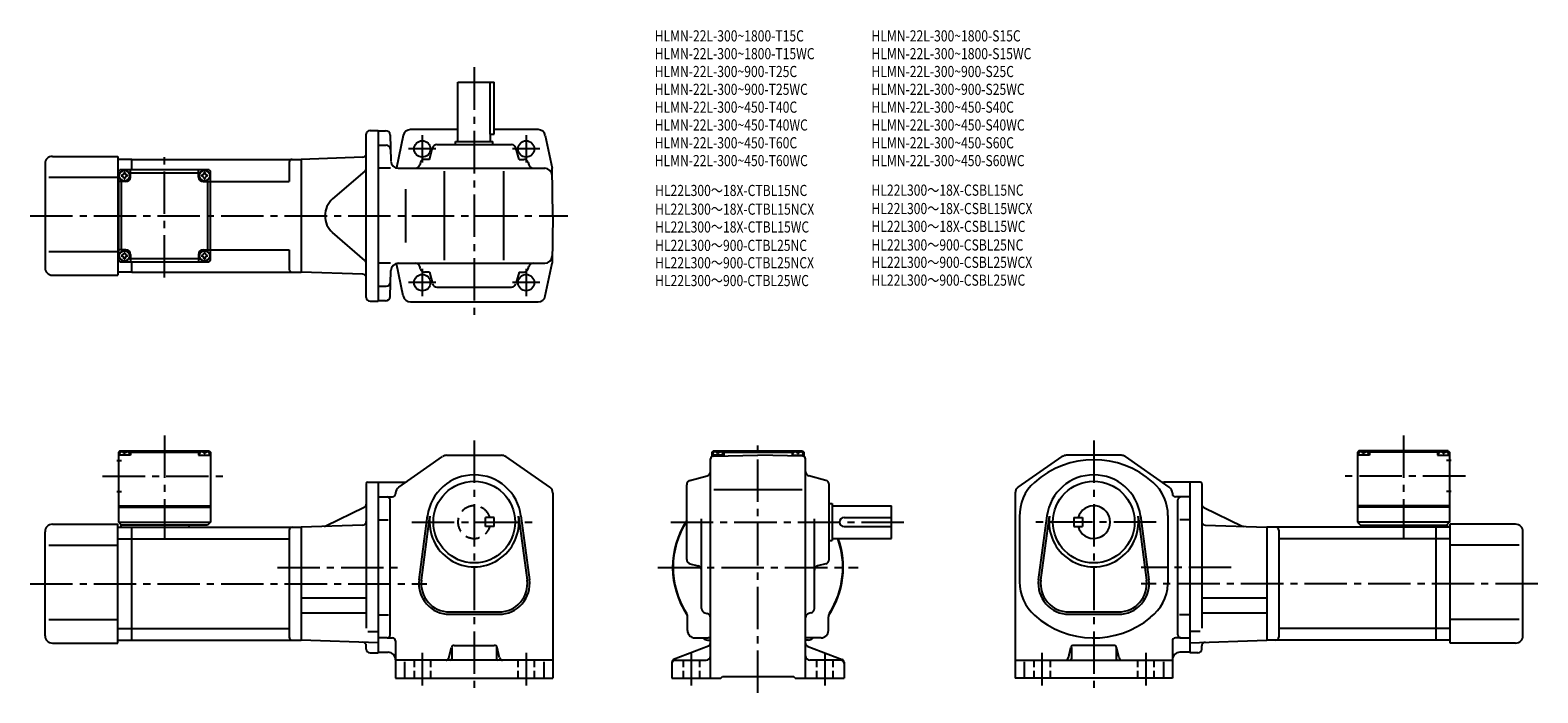
# Model space of a CAD drawing. Extents: x 53 to 1069, y 59 to 505.
import ezdxf

# ---------------------------------------------------------------- set-up
doc = ezdxf.new("R2010")
doc.units = 0
doc.header["$LTSCALE"] = 3
doc.header["$MEASUREMENT"] = 0
for name, pattern in [('HIDDEN2', [4.7625, 3.175, -1.5875]), ('sekkei(A2)', [14.2875, 9.525, -1.5875, 1.5875, -1.5875]), ('sekkei_H', [2.38125, 1.5875, -0.79375])]:
    doc.linetypes.add(name, pattern=pattern)
doc.layers.get('0').update_dxf_attribs({"linetype": 'CONTINUOUS'})
for name, color, linetype in [('CENTER', 3, 'sekkei(A2)'), ('HIDS', 1, 'HIDDEN2'), ('TITLE_C', 4, 'CONTINUOUS')]:
    doc.layers.add(name, color=color, linetype=linetype)
doc.layers.add('TITLE', color=4, linetype='CONTINUOUS', plot=False)
doc.styles.get("Standard").update_dxf_attribs({"font": 'simplex.shx', "bigfont": 'extfont.shx'})

msp = doc.modelspace()

# ---------------------------------------------------------------- linework, layer by layer
for p, q in [((340.8, 470), (365.3, 470)), ((340.8, 430), (340.8, 470)), ((362.4, 470), (362.4, 435)), ((365.3, 435), (365.3, 470)), ((281.6, 437.5), (287.1, 437.5)), ((287.1, 437.5), (287.1, 322.5)), ((287.1, 437.3), (292.1, 437.3)), ((340.8, 438), (308.7, 438)), ((394.8, 438), (365.3, 438)), ((279.1, 325), (279.1, 435)), ((287.1, 427.5), (292.4, 427.5)), ((295.1, 434.4), (295.6, 416.9)), ((304, 434.1), (299.4, 412.2)), ((326.6, 428), (377, 428)), ((339.3, 430), (364.3, 430)), ((339.3, 428), (339.3, 430)), ((362.4, 435), (365.3, 435)), ((362.8, 430), (362.8, 435)), ((364.3, 428), (364.3, 430)), ((399.6, 434.1), (404.3, 412)), ((67.6, 420), (111.6, 420)), ((111.6, 420), (111.6, 340)), ((121.1, 418), (111.6, 418)), ((121.1, 418), (235.1, 418)), ((121.1, 411), (121.1, 418)), ((276.7, 419.5), (235.1, 418)), ((235.1, 418), (235.1, 342)), ((235.1, 418), (235.1, 342)), ((321.7, 418), (318.4, 418)), ((321.7, 418), (323.7, 425.8)), ((382, 418), (379.9, 425.8)), ((382, 418), (385.3, 418)), ((62.6, 415), (62.6, 345)), ((112.1, 410), (113.1, 411)), ((112.1, 410), (112.1, 350)), ((173.1, 411), (113.1, 411)), ((120.1, 406), (120.1, 411)), ((120.1, 409), (166.1, 409)), ((166.1, 406), (166.1, 411)), ((173.1, 411), (174.1, 410)), ((174.1, 350), (174.1, 410)), ((227.1, 416), (227.1, 403)), ((278.2, 410.1), (256.4, 391.4)), ((295.4, 412), (287.1, 412)), ((300.6, 412), (399.3, 412)), ((315.5, 415.8), (315.1, 414.3)), ((331.8, 350), (331.8, 410)), ((371.8, 350), (371.8, 410)), ((388.2, 415.8), (388.6, 414.3)), ((404.8, 380), (404.3, 412)), ((65.1, 406), (111.6, 406)), ((112.1, 403), (111.6, 403)), ((117.1, 403), (112.1, 403)), ((114.1, 357), (114.1, 403)), ((169.1, 403), (174.1, 403)), ((172.1, 403), (172.1, 357)), ((174.1, 403), (227.1, 403)), ((305.6, 398), (305.6, 362)), ((404.8, 380), (404.3, 348)), ((278.2, 349.9), (256.4, 368.7)), ((65.1, 356), (111.6, 356)), ((112.1, 357), (111.6, 357)), ((117.1, 357), (112.1, 357)), ((169.1, 357), (174.1, 357)), ((174.1, 357), (227.1, 357)), ((227.1, 357), (227.1, 344)), ((113.1, 349), (112.1, 350)), ((113.1, 349), (173.1, 349)), ((120.1, 354), (120.1, 349)), ((166.1, 351), (120.1, 351)), ((121.1, 342), (121.1, 349)), ((166.1, 354), (166.1, 349)), ((174.1, 350), (173.1, 349)), ((295.4, 348), (287.1, 348)), ((304, 326), (299.4, 347.9)), ((300.6, 348), (399.3, 348)), ((315.5, 344.3), (315.1, 345.8)), ((388.2, 344.3), (388.6, 345.8)), ((399.6, 326), (404.3, 348)), ((67.6, 340), (111.6, 340)), ((121.1, 342), (111.6, 342)), ((121.1, 342), (235.1, 342)), ((276.7, 340.6), (235.1, 342)), ((295.1, 325.7), (295.6, 343.2)), ((321.7, 342), (318.4, 342)), ((321.7, 342), (323.7, 334.3)), ((382, 342), (379.9, 334.3)), ((382, 342), (385.3, 342)), ((287.1, 332.5), (292.4, 332.5)), ((326.6, 332), (377, 332)), ((281.6, 322.5), (287.1, 322.5)), ((292.1, 322.8), (287.1, 322.8)), ((308.9, 322), (394.8, 322)), ((110.9, 215.2), (114.1, 215.2)), ((113.1, 221.7), (112.1, 220.7)), ((113.1, 220.7), (112.1, 220.7)), ((112.1, 220.7), (112.1, 173.7)), ((120.1, 218.7), (112.1, 218.7)), ((112.6, 218.7), (112.7, 219.8)), ((113.1, 221.7), (173.1, 221.7)), ((114, 220.9), (114, 221.1)), ((115.8, 219.8), (116.4, 219.8)), ((118.1, 220.9), (118.1, 221.1)), ((119, 220.7), (167.1, 220.7)), ((119.6, 218.7), (119.5, 219.8)), ((121.1, 221.7), (120.1, 220.7)), ((120.1, 220.7), (120.1, 218.7)), ((165.1, 221.7), (166.1, 220.7)), ((166.1, 220.7), (166.1, 218.7)), ((166.1, 218.7), (174.1, 218.7)), ((166.6, 218.7), (166.7, 219.8)), ((168, 220.9), (168, 221.1)), ((170.4, 219.8), (169.8, 219.8)), ((172.1, 220.9), (172.1, 221.1)), ((173, 220.7), (174.1, 220.7)), ((173.1, 221.7), (174.1, 220.7)), ((173.6, 218.7), (173.5, 219.8)), ((174.1, 220.7), (174.1, 173.7)), ((301, 197.2), (330.5, 217.8)), ((333.4, 218.7), (370.2, 218.7)), ((402.7, 197.2), (373.1, 217.8)), ((511, 68.7), (511, 216.2)), ((513, 221.7), (512, 220.7)), ((512, 220.7), (512, 217.9)), ((513, 220.7), (512, 220.7)), ((512, 220.7), (513, 220.7)), ((520, 218.7), (512, 218.7)), ((512.5, 218.7), (512.6, 219.8)), ((512.9, 218.2), (543, 218.7)), ((513, 221.7), (573, 221.7)), ((513.9, 220.9), (513.9, 221.1)), ((515.7, 219.8), (516.2, 219.8)), ((518, 220.9), (518, 221.1)), ((518.9, 220.7), (567, 220.7)), ((519.5, 218.7), (519.4, 219.8)), ((521, 221.7), (520, 220.7)), ((520, 220.7), (520, 218.7)), ((573, 218.2), (543, 218.7)), ((565, 221.7), (566, 220.7)), ((566, 220.7), (566, 218.7)), ((566, 218.7), (574, 218.7)), ((566.5, 218.7), (566.6, 219.8)), ((567.9, 220.9), (567.9, 221.1)), ((570.2, 219.8), (569.7, 219.8)), ((572, 220.9), (572, 221.1)), ((572.9, 220.7), (574, 220.7)), ((572.9, 220.7), (574, 220.7)), ((573, 221.7), (574, 220.7)), ((573.5, 218.7), (573.4, 219.8)), ((574, 220.7), (574, 217.9)), ((575, 68.7), (575, 216.2)), ((718.4, 197.2), (748, 217.8)), ((787.7, 218.7), (750.9, 218.7)), ((820.1, 197.2), (790.6, 217.8)), ((948, 221.7), (947, 220.7)), ((947, 220.7), (947, 173.7)), ((948.1, 220.7), (947, 220.7)), ((955, 218.7), (947, 218.7)), ((947.5, 218.7), (947.6, 219.8)), ((1008, 221.7), (948, 221.7)), ((949, 220.9), (949, 221.1)), ((950.7, 219.8), (951.3, 219.8)), ((953.1, 220.9), (953.1, 221.1)), ((1002.1, 220.7), (954, 220.7)), ((954.5, 218.7), (954.4, 219.8)), ((956, 221.7), (955, 220.7)), ((955, 220.7), (955, 218.7)), ((1000, 221.7), (1001, 220.7)), ((1001, 220.7), (1001, 218.7)), ((1001, 218.7), (1009, 218.7)), ((1001.5, 218.7), (1001.6, 219.8)), ((1003, 220.9), (1003, 221.1)), ((1005.3, 219.8), (1004.7, 219.8)), ((1010.2, 215.2), (1007, 215.2)), ((1007.1, 220.9), (1007.1, 221.1)), ((1008, 221.7), (1009, 220.7)), ((1008, 220.7), (1009, 220.7)), ((1008.5, 218.7), (1008.4, 219.8)), ((1009, 220.7), (1009, 173.7)), ((497.2, 201.8), (508.7, 204.9)), ((588.7, 201.8), (577.2, 204.9)), ((110.9, 194.2), (114.1, 194.2)), ((279.1, 199.7), (279.1, 102.3)), ((280.1, 200.7), (287.1, 200.7)), ((287.1, 200.7), (287.1, 85.7)), ((287.1, 200.5), (304.7, 200.5)), ((298.8, 193.1), (298.8, 192.7)), ((404.8, 193.1), (404.8, 68.7)), ((495, 148.5), (495, 198.9)), ((513.2, 195.7), (572.9, 195.7)), ((591, 148.5), (591, 198.9)), ((716.3, 193.1), (716.3, 68.7)), ((834, 200.5), (816.4, 200.5)), ((822.3, 193.1), (822.3, 192.7)), ((834, 200.7), (834, 85.7)), ((841, 200.7), (834, 200.7)), ((842, 199.7), (842, 102.3)), ((1010.2, 194.2), (1007, 194.2)), ((112.1, 184.7), (174.1, 184.7)), ((112.1, 183.7), (174.1, 183.7)), ((277.7, 183.5), (251.7, 171)), ((287.1, 190.7), (296.8, 190.7)), ((295.1, 97.7), (295.1, 188.7)), ((591, 186.2), (593, 186.2)), ((593, 186.2), (593, 161.2)), ((593, 184.7), (633, 184.7)), ((633, 162.7), (633, 184.7)), ((834, 190.7), (824.3, 190.7)), ((826, 97.7), (826, 188.7)), ((843.4, 183.5), (869.4, 171)), ((1009, 184.7), (947, 184.7)), ((1009, 183.7), (947, 183.7)), ((112.1, 173.7), (114.1, 171.7)), ((112.1, 173.7), (174.1, 173.7)), ((174.1, 173.7), (172.1, 171.7)), ((287.1, 175.2), (293.9, 175.2)), ((314.6, 134.9), (320.3, 177.9)), ((316.2, 134.7), (321.9, 177.7)), ((381.7, 177.7), (387.4, 134.7)), ((383.3, 177.9), (389, 134.9)), ((505, 115.5), (505, 175.8)), ((581, 115.5), (581, 175.8)), ((601, 176.7), (633, 176.7)), ((719.3, 177.2), (719.3, 133.4)), ((732.1, 134.9), (737.8, 177.9)), ((733.7, 134.7), (739.4, 177.7)), ((755.8, 176.7), (761.8, 176.7)), ((755.8, 176.7), (755.8, 170.7)), ((761.8, 176.7), (761.8, 170.7)), ((799.2, 177.7), (804.9, 134.7)), ((800.8, 177.9), (806.5, 134.9)), ((819.3, 178.1), (819.3, 131.7)), ((834, 175.2), (827.2, 175.2)), ((1009, 173.7), (947, 173.7)), ((947, 173.7), (949, 171.7)), ((1009, 173.7), (1007, 171.7)), ((62.6, 97.2), (62.6, 167.2)), ((67.6, 172.2), (111.6, 172.2)), ((111.6, 92.2), (111.6, 172.2)), ((111.6, 170.2), (121.1, 170.2)), ((172.1, 171.7), (113.6, 171.7)), ((113.6, 171.7), (113.6, 170.2)), ((121.1, 170.2), (235.1, 170.2)), ((121.1, 94.2), (121.1, 170.2)), ((159.6, 171.7), (159.6, 170.2)), ((227.1, 168.2), (227.1, 96.2)), ((276.7, 171.7), (235.1, 170.2)), ((235.1, 170.2), (235.1, 94.2)), ((593, 162.7), (633, 162.7)), ((601, 170.7), (633, 170.7)), ((755.8, 170.7), (761.8, 170.7)), ((844.4, 171.7), (886, 170.2)), ((1000, 170.2), (886, 170.2)), ((886, 170.2), (886, 94.2)), ((894, 168.2), (894, 96.2)), ((949, 171.7), (1007.5, 171.7)), ((961.5, 171.7), (961.5, 170.2)), ((1000, 94.2), (1000, 170.2)), ((1009.5, 170.2), (1000, 170.2)), ((1007.5, 171.7), (1007.5, 170.2)), ((1009.5, 92.2), (1009.5, 172.2)), ((1053.5, 172.2), (1009.5, 172.2)), ((1058.5, 97.2), (1058.5, 167.2)), ((65.1, 158.2), (111.6, 158.2)), ((111.6, 162.5), (121.1, 162.5)), ((121.1, 162.5), (227.1, 162.5)), ((591, 161.2), (593, 161.2)), ((1000, 162.5), (894, 162.5)), ((1009.5, 162.5), (1000, 162.5)), ((1056, 158.2), (1009.5, 158.2)), ((497.2, 145.6), (502.7, 144.2)), ((588.7, 145.6), (583.2, 144.2)), ((235.1, 122.8), (279.1, 122.8)), ((842, 122.8), (886, 122.8)), ((235.1, 112.6), (279.1, 112.6)), ((335.1, 113.2), (368.6, 113.2)), ((507.2, 112.6), (508.7, 112.2)), ((578.7, 112.6), (577.2, 112.2)), ((752.5, 113.2), (786, 113.2)), ((842, 112.6), (886, 112.6)), ((65.1, 108.2), (111.6, 108.2)), ((111.6, 102), (121.1, 102)), ((121.1, 102), (227.1, 102)), ((287.1, 111.3), (294.1, 111.3)), ((335.1, 111.6), (368.6, 111.6)), ((495.5, 100.7), (495.5, 109.8)), ((590.5, 100.7), (590.5, 109.8)), ((752.5, 111.6), (786, 111.6)), ((834, 111.3), (827, 111.3)), ((1000, 102), (894, 102)), ((1009.5, 102), (1000, 102)), ((1056, 108.2), (1009.5, 108.2)), ((67.6, 92.2), (111.6, 92.2)), ((111.6, 94.2), (121.1, 94.2)), ((121.1, 94.2), (235.1, 94.2)), ((287.1, 92.4), (235.1, 94.2)), ((280.2, 100.1), (287.1, 100.1)), ((293.1, 95.7), (287.1, 95.7)), ((293.1, 95.7), (296.8, 95.7)), ((298.8, 93.7), (298.8, 68.7)), ((500.5, 95.7), (509.5, 95.7)), ((509, 94.2), (511, 94.2)), ((577, 94.2), (575, 94.2)), ((585.5, 95.7), (576.4, 95.7)), ((822.3, 93.7), (822.3, 68.7)), ((828, 95.7), (824.3, 95.7)), ((828, 95.7), (834, 95.7)), ((840.9, 100.1), (834, 100.1)), ((834, 92.4), (886, 94.2)), ((1000, 94.2), (886, 94.2)), ((1009.5, 94.2), (1000, 94.2)), ((1053.5, 92.2), (1009.5, 92.2)), ((279.1, 88.2), (279.1, 90.3)), ((281.6, 85.7), (287.1, 85.7)), ((287.1, 86), (293.8, 86)), ((334.7, 82.2), (336.4, 89.2)), ((336.8, 89.1), (336.8, 81.7)), ((338.4, 90.7), (365.3, 90.7)), ((366.8, 89.3), (366.8, 81.7)), ((368.9, 82.2), (367.2, 89.2)), ((509.7, 90.2), (486.2, 81.2)), ((576.2, 90.2), (599.7, 81.2)), ((752.2, 82.2), (753.9, 89.2)), ((754.3, 89.3), (754.3, 81.7)), ((782.7, 90.7), (755.8, 90.7)), ((784.3, 89.1), (784.3, 81.7)), ((786.4, 82.2), (784.7, 89.2)), ((834, 86), (827.3, 86)), ((839.5, 85.7), (834, 85.7)), ((842, 88.2), (842, 90.3)), ((404.8, 80.7), (298.8, 80.7)), ((304.8, 79.7), (304.8, 68.7)), ((398.8, 79.7), (398.8, 68.7)), ((485, 79.3), (485, 68.7)), ((487, 80.7), (508, 80.7)), ((599, 80.7), (578, 80.7)), ((601, 79.3), (601, 68.7)), ((716.3, 80.7), (822.3, 80.7)), ((722.3, 79.7), (722.3, 68.7)), ((816.3, 79.7), (816.3, 68.7)), ((298.8, 68.7), (404.8, 68.7)), ((485, 68.7), (518, 68.7)), ((518, 68.7), (519, 69.7)), ((519, 69.7), (567, 69.7)), ((568, 68.7), (567, 69.7)), ((568, 68.7), (601, 68.7)), ((822.3, 68.7), (716.3, 68.7))]:
    msp.add_line(p, q)
for centre, radius in [((316.8, 425), 5.5), ((386.8, 425), 5.5), ((386.8, 425), 5.5), ((116.1, 407), 3.5), ((170.1, 407), 3.5), ((116.1, 353), 3.5), ((170.1, 353), 3.5), ((316.8, 335), 5.5), ((386.8, 335), 5.5), ((351.8, 173.7), 27.5), ((769.3, 173.7), 27.5)]:
    msp.add_circle(centre, radius)
for centre, radius, start, end in [((281.6, 435), 2.5, 90, 180), ((292.1, 434.3), 3, 1.5, 90), ((308.9, 433), 5, 90, 168.1794), ((394.8, 433), 5, 11.8206, 90), ((292.4, 424.5), 3, 1.5, 90), ((326.6, 425), 3, 90, 165.1243), ((377, 425), 3, 14.8757, 90), ((67.6, 415), 5, 90, 180), ((229.1, 416), 2, 90, 180), ((276.6, 422), 2.5, 272, 0), ((300.6, 417), 5, 181.5, 270), ((318.4, 415), 3, 90, 165.1243), ((385.3, 415), 3, 14.8757, 90), ((114, 409.1), 1.74, 269.9987, 0.0013), ((116.1, 407), 2.05, 171.938, 180), ((116.1, 407), 2.05, 180, 188.062), ((114, 405), 1.74, 359.9987, 90.0013), ((116.1, 407), 2.05, 90, 98.062), ((116.1, 407), 2.05, 81.938, 90), ((118.1, 409.1), 1.74, 179.9987, 270.0013), ((118.1, 405), 1.74, 89.9987, 180.0013), ((116.1, 407), 2.05, 0, 8.062), ((116.1, 407), 2.05, 351.938, 0), ((168, 409.1), 1.74, 269.9987, 0.0013), ((170.1, 407), 2.05, 171.938, 180), ((170.1, 407), 2.05, 180, 188.062), ((168, 405), 1.74, 359.9987, 90.0013), ((170.1, 407), 2.05, 90, 98.062), ((170.1, 407), 2.05, 81.938, 90), ((172.1, 409.1), 1.74, 179.9987, 270.0013), ((172.1, 405), 1.74, 89.9987, 180.0013), ((170.1, 407), 2.05, 0, 8.062), ((170.1, 407), 2.05, 351.938, 0), ((276.6, 412), 2.5, 310.7476, 0), ((312.2, 415), 3, 270, 345.1243), ((391.5, 415), 3, 194.8757, 270), ((399.3, 407), 5, 1, 90), ((116.1, 407), 2.05, 261.938, 270), ((116.1, 407), 2.05, 270, 278.062), ((117.1, 406), 3, 270, 0), ((169.1, 406), 3, 180, 270), ((170.1, 407), 2.05, 261.938, 270), ((170.1, 407), 2.05, 270, 278.062), ((266.2, 380), 15, 130.7476, 229.2524), ((117.1, 354), 3, 0, 90), ((169.1, 354), 3, 90, 180), ((114, 355.1), 1.74, 269.9987, 0.0013), ((116.1, 353), 2.05, 171.938, 180), ((116.1, 353), 2.05, 180, 188.062), ((114, 351), 1.74, 359.9987, 90.0013), ((116.1, 353), 2.05, 90, 98.062), ((116.1, 353), 2.05, 261.938, 270), ((116.1, 353), 2.05, 81.938, 90), ((116.1, 353), 2.05, 270, 278.062), ((118.1, 355.1), 1.74, 179.9987, 270.0013), ((118.1, 351), 1.74, 89.9987, 180.0013), ((116.1, 353), 2.05, 0, 8.062), ((116.1, 353), 2.05, 351.938, 0), ((168, 355.1), 1.74, 269.9987, 0.0013), ((170.1, 353), 2.05, 171.938, 180), ((170.1, 353), 2.05, 180, 188.062), ((168, 351), 1.74, 359.9987, 90.0013), ((170.1, 353), 2.05, 90, 98.062), ((170.1, 353), 2.05, 261.938, 270), ((170.1, 353), 2.05, 81.938, 90), ((170.1, 353), 2.05, 270, 278.062), ((172.1, 355.1), 1.74, 179.9987, 270.0013), ((172.1, 351), 1.74, 89.9987, 180.0013), ((170.1, 353), 2.05, 0, 8.062), ((170.1, 353), 2.05, 351.938, 0), ((276.6, 348), 2.5, 0, 49.2524), ((300.6, 343), 5, 90, 178.5), ((312.2, 345), 3, 14.8757, 90), ((391.5, 345), 3, 90, 165.1243), ((399.3, 353), 5, 270, 359), ((67.6, 345), 5, 180, 270), ((229.1, 344), 2, 180, 270), ((276.6, 338.1), 2.5, 0, 88), ((292.4, 335.5), 3, 270, 358.5), ((318.4, 345), 3, 194.8757, 270), ((385.3, 345), 3, 270, 345.1243), ((292.1, 325.8), 3, 270, 358.5), ((308.9, 327), 5, 191.8206, 270), ((326.6, 335), 3, 194.8757, 270), ((377, 335), 3, 270, 345.1243), ((394.8, 327), 5, 270, 348.1794), ((281.6, 325), 2.5, 180, 270), ((114, 219.7), 1.3, 105.8809, 175), ((116.1, 212.3), 9, 74.1191, 105.8809), ((118.2, 219.7), 1.3, 5, 74.1191), ((168, 219.7), 1.3, 105.8809, 175), ((170.1, 212.3), 9, 74.1191, 105.8809), ((172.2, 219.7), 1.3, 5, 74.1191), ((333.4, 213.7), 5, 90, 124.8756), ((370.2, 213.7), 5, 55.1248, 90), ((513, 216.2), 2, 91.0006, 180), ((513.9, 219.7), 1.3, 105.8809, 175), ((516, 212.3), 9, 74.1191, 105.8809), ((518.1, 219.7), 1.3, 5, 74.1191), ((567.9, 219.7), 1.3, 105.8809, 175), ((570, 212.3), 9, 74.1191, 105.8809), ((572.1, 219.7), 1.3, 5, 74.1191), ((573, 216.2), 2, 0, 89.0005), ((769.3, 155.7), 60, 48.1896, 131.8104), ((750.9, 213.7), 5, 90, 124.8752), ((787.7, 213.7), 5, 55.1244, 90), ((948.9, 219.7), 1.3, 105.8809, 175), ((951, 212.3), 9, 74.1191, 105.8809), ((953.1, 219.7), 1.3, 5, 74.1191), ((1002.9, 219.7), 1.3, 105.8809, 175), ((1005, 212.3), 9, 74.1191, 105.8809), ((1007.1, 219.7), 1.3, 5, 74.1191), ((351.8, 173.7), 31.8, 7.5527, 172.4474), ((508, 207.8), 3, 284.8758, 0), ((578, 207.8), 3, 180, 255.1246), ((769.3, 173.7), 31.8, 7.5527, 172.4474), ((280.1, 199.7), 1, 90, 180), ((303.8, 193.1), 5, 124.8757, 180), ((304.7, 203.5), 3, 270, 304.8754), ((399.8, 193.1), 5, 0, 55.1249), ((498, 198.9), 3, 104.8761, 180), ((588, 198.9), 3, 0, 75.1244), ((721.3, 193.1), 5, 124.8752, 180), ((749.3, 178.1), 30, 131.8104, 181.6712), ((789.3, 178.1), 30, 0, 48.1896), ((816.4, 203.5), 3, 235.1246, 270), ((817.3, 193.1), 5, 0, 55.1243), ((841, 199.7), 1, 0, 90), ((276.6, 185.8), 2.5, 295.7693, 0), ((293.1, 188.7), 2, 0, 90), ((296.8, 192.7), 2, 270, 0), ((769.3, 173.7), 11, 195.8266, 164.1734), ((824.3, 192.7), 2, 180, 270), ((828, 188.7), 2, 90, 180), ((844.5, 185.8), 2.5, 180, 244.2307), ((276.6, 174.2), 2.5, 272, 0), ((351.8, 173.7), 30.1, 172.4474, 7.5527), ((543, 143.2), 57.5, 146.5932, 213.9971), ((543, 143.2), 57.2, 146.9745, 212.5019), ((601, 173.7), 3, 90, 270), ((769.3, 173.7), 30.1, 172.4474, 7.5527), ((844.5, 174.2), 2.5, 180, 268), ((67.6, 167.2), 5, 90, 180), ((229.1, 168.2), 2, 90, 180), ((250.6, 173.3), 2.5, 272, 295.7693), ((543, 143.2), 57.5, 326.0029, 19.8239), ((543, 143.2), 57.2, 327.4981, 19.9141), ((870.5, 173.3), 2.5, 244.2307, 268), ((892, 168.2), 2, 0, 90), ((1053.5, 167.2), 5, 0, 90), ((498, 148.5), 3, 180, 255.1246), ((502, 141.3), 3, 0, 75.1245), ((584, 141.3), 3, 104.8761, 180), ((588, 148.5), 3, 284.8758, 0), ((335.1, 132.2), 20.6, 172.4474, 270), ((335.1, 132.2), 19, 172.4476, 270), ((368.6, 132.2), 20.6, 270, 7.5527), ((368.6, 132.2), 19, 270, 7.5527), ((749.3, 133.4), 30, 180, 228.1897), ((752.5, 132.2), 20.6, 172.4474, 270), ((752.5, 132.2), 19, 172.4476, 270), ((786, 132.2), 20.6, 270, 7.5527), ((786, 132.2), 19, 270, 7.5527), ((789.3, 133.4), 30, 307.4564, 356.9228), ((490.5, 109.8), 5, 0, 32.4997), ((508, 115.5), 3, 180, 255.069), ((508, 109.3), 3, 0, 75.0688), ((578, 109.3), 3, 104.9318, 180), ((578, 115.5), 3, 284.9316, 0), ((595.5, 109.8), 5, 147.4983, 180), ((769.3, 155.7), 60, 228.1897, 309.6317), ((67.6, 97.2), 5, 180, 270), ((229.1, 96.2), 2, 180, 270), ((276.6, 90.3), 2.5, 0, 88), ((293.1, 97.7), 2, 270, 0), ((296.8, 93.7), 2, 0, 90), ((500.5, 100.7), 5, 180, 270), ((509, 98.2), 4, 218.646, 270), ((509.5, 90.7), 5, 73.9283, 90.2305), ((509, 92.1), 2, 291.0378, 0), ((543, 143.2), 57.5, 236.0028, 236.1844), ((576.4, 90.7), 5, 90, 106.0718), ((543, 143.2), 57.5, 303.8156, 303.9972), ((577, 92.1), 2, 180, 248.9628), ((577, 98.2), 4, 270, 322.311), ((585.5, 100.7), 5, 270, 0), ((824.3, 93.7), 2, 90, 180), ((828, 97.7), 2, 180, 270), ((844.5, 90.3), 2.5, 92, 180), ((892, 96.2), 2, 270, 0), ((1053.5, 97.2), 5, 270, 0), ((281.6, 88.2), 2.5, 180, 270), ((293.8, 81), 5, 0, 90), ((332.8, 82.7), 2, 270, 345.9637), ((335.8, 81.7), 1, 270, 0), ((338.4, 88.7), 2, 90, 165.9639), ((365.3, 88.7), 2, 14.0364, 90), ((367.8, 81.7), 1, 180, 270), ((370.9, 82.7), 2, 194.0362, 270), ((508, 83.7), 3, 270, 0), ((578, 83.7), 3, 180, 270), ((750.2, 82.7), 2, 270, 345.9638), ((753.3, 81.7), 1, 270, 0), ((755.8, 88.7), 2, 90, 165.9636), ((782.7, 88.7), 2, 14.0361, 90), ((785.3, 81.7), 1, 180, 270), ((788.3, 82.7), 2, 194.0363, 270), ((827.3, 81), 5, 90, 180), ((839.5, 88.2), 2.5, 270, 0), ((487, 79.3), 2, 111.0379, 180), ((487, 78.7), 2, 90, 180), ((599, 78.7), 2, 0, 90), ((599, 79.3), 2, 0, 68.9626)]:
    msp.add_arc(centre, radius, start, end)
for points in [[(115.8, 219.8), (115.8, 220), (115.7, 220.3), (115.3, 220.7), (114.7, 221), (114.2, 220.9), (114, 220.9)], [(116.4, 219.8), (116.4, 220), (116.4, 220.3), (116.9, 220.7), (117.5, 221), (117.9, 220.9), (118.1, 220.9)], [(169.8, 219.8), (169.8, 220), (169.7, 220.3), (169.3, 220.7), (168.7, 221), (168.2, 220.9), (168, 220.9)], [(170.4, 219.8), (170.4, 220), (170.4, 220.3), (170.9, 220.7), (171.5, 221), (171.9, 220.9), (172.1, 220.9)], [(515.7, 219.8), (515.6, 220), (515.6, 220.3), (515.2, 220.7), (514.6, 221), (514.1, 220.9), (513.9, 220.9)], [(516.2, 219.8), (516.3, 220), (516.3, 220.3), (516.8, 220.7), (517.4, 221), (517.8, 220.9), (518, 220.9)], [(569.7, 219.8), (569.6, 220), (569.6, 220.3), (569.2, 220.7), (568.6, 221), (568.1, 220.9), (567.9, 220.9)], [(570.2, 219.8), (570.3, 220), (570.3, 220.3), (570.8, 220.7), (571.4, 221), (571.8, 220.9), (572, 220.9)], [(950.7, 219.8), (950.7, 220), (950.7, 220.3), (950.2, 220.7), (949.6, 221), (949.2, 220.9), (949, 220.9)], [(951.3, 219.8), (951.3, 220), (951.4, 220.3), (951.8, 220.7), (952.4, 221), (952.9, 220.9), (953.1, 220.9)], [(1004.7, 219.8), (1004.7, 220), (1004.7, 220.3), (1004.2, 220.7), (1003.6, 221), (1003.2, 220.9), (1003, 220.9)], [(1005.3, 219.8), (1005.3, 220), (1005.4, 220.3), (1005.8, 220.7), (1006.4, 221), (1006.9, 220.9), (1007.1, 220.9)]]:
    msp.add_open_spline(points, degree=3, knots=[0, 0, 0, 0, 0.460136, 1.049887, 1.713743, 2.320348, 2.320348, 2.320348, 2.320348])
at = {"layer": 'CENTER'}
for p, q in [((351.8, 480), (351.8, 312)), ((316.8, 434.3), (316.8, 415.8)), ((386.8, 434.3), (386.8, 415.8)), ((143.1, 338.4), (143.1, 421.7)), ((326, 425), (307.6, 425)), ((396, 425), (377.6, 425)), ((52.6, 380), (414.8, 380)), ((316.8, 344.3), (316.8, 325.8)), ((386.8, 344.3), (386.8, 325.8)), ((326, 335), (307.6, 335)), ((396, 335), (377.6, 335)), ((143.1, 232.1), (143.1, 162.1)), ((351.8, 228.7), (351.8, 58.7)), ((543, 58.7), (543, 228.7)), ((769.3, 228.7), (769.3, 58.7)), ((978, 232.1), (978, 162.1)), ((101.4, 204.7), (184.7, 204.7)), ((1019.7, 204.7), (936.4, 204.7)), ((309.8, 173.7), (393.8, 173.7)), ((484.2, 173.7), (643, 173.7)), ((811.3, 173.7), (727.3, 173.7)), ((219.2, 143.2), (300, 143.2)), ((475.5, 143.2), (610.5, 143.2)), ((861.9, 143.2), (801.3, 143.2)), ((52.6, 132.2), (319.8, 132.2)), ((1068.5, 132.2), (801.3, 132.2)), ((316.8, 85.7), (316.8, 63.7)), ((386.8, 85.7), (386.8, 63.7)), ((498, 85.7), (498, 63.7)), ((588, 85.7), (588, 63.7)), ((734.3, 85.7), (734.3, 63.7)), ((804.3, 85.7), (804.3, 63.7))]:
    msp.add_line(p, q, dxfattribs=at)
at = {"layer": 'HIDS'}
for p, q in [((365.3, 176.7), (359.3, 176.7)), ((359.3, 170.7), (359.3, 176.7)), ((365.3, 170.7), (365.3, 176.7)), ((365.3, 170.7), (359.3, 170.7))]:
    msp.add_line(p, q, dxfattribs=at)
at = {"layer": 'HIDS', "linetype": 'sekkei_H'}
for p, q in [((311.3, 80.7), (311.3, 68.7)), ((322.3, 80.7), (322.3, 68.7)), ((381.3, 80.7), (381.3, 68.7)), ((392.3, 80.7), (392.3, 68.7)), ((492.5, 80.7), (492.5, 68.7)), ((503.5, 80.7), (503.5, 68.7)), ((582.5, 80.7), (582.5, 68.7)), ((593.5, 80.7), (593.5, 68.7)), ((728.8, 80.7), (728.8, 68.7)), ((739.8, 80.7), (739.8, 68.7)), ((798.8, 80.7), (798.8, 68.7)), ((809.8, 80.7), (809.8, 68.7))]:
    msp.add_line(p, q, dxfattribs=at)
at = {"layer": 'HIDS'}
msp.add_arc((351.8, 173.7), 11, 15.8266, 344.1734, dxfattribs=at)

# ---------------------------------------------------------------- texts
at = {"layer": 'TITLE', "width": 0.8}
for s, p in [('HLMN-22L-300~1800-T15C', (473.4, 497.4)), ('HLMN-22L-300~1800-S15C', (619.5, 497.4)), ('HLMN-22L-300~1800-T15WC', (473.4, 485.4)), ('HLMN-22L-300~1800-S15WC', (619.5, 485.4)), ('HLMN-22L-300~900-T25C', (473.4, 473.4)), ('HLMN-22L-300~900-S25C', (619.5, 473.4)), ('HLMN-22L-300~900-T25WC', (473.4, 461.4)), ('HLMN-22L-300~900-S25WC', (619.5, 461.4)), ('HLMN-22L-300~450-T40C', (473.4, 449.4)), ('HLMN-22L-300~450-S40C', (619.5, 449.4)), ('HLMN-22L-300~450-T40WC', (473.4, 437.4)), ('HLMN-22L-300~450-S40WC', (619.5, 437.4)), ('HLMN-22L-300~450-T60C', (473.4, 425.4)), ('HLMN-22L-300~450-S60C', (619.5, 425.4)), ('HLMN-22L-300~450-T60WC', (473.4, 413.4)), ('HLMN-22L-300~450-S60WC', (619.5, 413.4))]:
    msp.add_text(s, height=7.5, dxfattribs=at).set_placement(p)
at = {"layer": 'TITLE_C', "width": 0.8}
for s, p in [('HL22L300～18X-CTBL15NC', (473.7, 393.3)), ('HL22L300～18X-CSBL15NC', (619.5, 393.5)), ('HL22L300～18X-CTBL15NCX', (473.7, 380.7)), ('HL22L300～18X-CSBL15WCX', (619.5, 381.1)), ('HL22L300～18X-CTBL15WC', (473.7, 368.7)), ('HL22L300～18X-CSBL15WC', (619.5, 369.1)), ('HL22L300～900-CTBL25NC', (473.7, 356.3)), ('HL22L300～900-CSBL25NC', (619.5, 356.6)), ('HL22L300～900-CTBL25NCX', (473.7, 344.6)), ('HL22L300～900-CSBL25WCX', (619.5, 344.9)), ('HL22L300～900-CTBL25WC', (473.7, 332.6)), ('HL22L300～900-CSBL25WC', (619.5, 332.9))]:
    msp.add_text(s, height=7.5, dxfattribs=at).set_placement(p)

doc.saveas('drawing.dxf')
